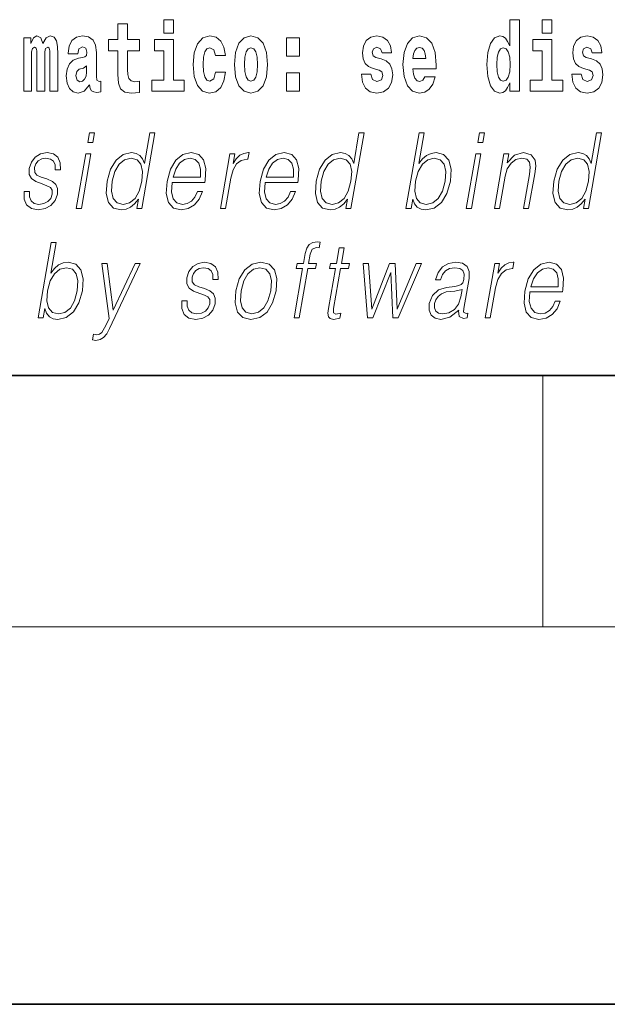
# Model space of a CAD drawing. Extents: x 0 to 420, y 0 to 297.
# Drawn here: x 304 to 314, y 0 to 16 of the extents above; entities that cross this region are included whole.
import ezdxf

# ---------------------------------------------------------------- set-up
doc = ezdxf.new("R2010")
doc.units = 0

msp = doc.modelspace()

# ---------------------------------------------------------------- linework, layer by layer
at = {"color": 7, "lineweight": 35}
for p, q in [((20, 10), (410, 10)), ((230, 10), (410, 10)), ((0, 0), (420, 0))]:
    msp.add_line(p, q, dxfattribs=at)
at = {"color": 7, "lineweight": 13}
for p, q in [((312.5, 6), (312.5, 10)), ((414, 6), (16, 6))]:
    msp.add_line(p, q, dxfattribs=at)
for points in [[(311.972015, 14.648399), (311.972015, 14.516844), (312.130676, 14.516844), (312.130676, 15.654884), (311.972015, 15.654884), (311.972015, 15.238026), (311.93985, 15.309351), (311.904358, 15.360071), (311.86441, 15.388601), (311.81781, 15.398111), (311.73349, 15.366411), (311.666901, 15.277651), (311.623657, 15.134999), (311.608124, 14.943213), (311.623657, 14.749841), (311.666901, 14.605604), (311.73349, 14.516844), (311.81781, 14.486729), (311.865509, 14.496239), (311.905457, 14.524769), (311.93985, 14.575489)], [(312.486847, 15.654884), (312.486847, 15.439322), (312.64328, 15.439322), (312.64328, 15.654884)], [(306.092743, 15.339465), (305.903015, 15.339465), (305.903015, 15.588313), (305.746582, 15.588313), (305.746582, 15.339465), (305.5979, 15.339465), (305.5979, 15.161943), (305.746582, 15.161943), (305.746582, 14.783126), (305.756561, 14.646814), (305.792053, 14.554883), (305.859741, 14.504163), (305.966248, 14.486728), (306.092743, 14.494653), (306.092743, 14.675344), (306.019501, 14.669004), (305.959595, 14.681684), (305.924103, 14.719725), (305.90744, 14.781541), (305.903015, 14.863961), (305.903015, 15.161943), (306.092743, 15.161943)], [(306.475525, 15.654883), (306.475525, 15.439322), (306.631958, 15.439322), (306.631958, 15.654883)], [(304.667023, 15.147678), (304.667023, 14.516843), (304.793488, 14.516843), (304.793488, 15.104883), (304.787964, 15.228515), (304.770203, 15.320445), (304.733582, 15.377506), (304.672577, 15.398111), (304.609314, 15.36641), (304.55719, 15.27448), (304.521667, 15.364825), (304.460632, 15.398111), (304.405182, 15.36641), (304.366333, 15.27765), (304.366333, 15.367995), (304.252075, 15.367995), (304.252075, 14.516843), (304.377441, 14.516843), (304.377441, 15.141338), (304.389648, 15.1984), (304.42514, 15.219005), (304.451782, 15.203155), (304.460632, 15.158773), (304.460632, 14.516843), (304.5849, 14.516843), (304.5849, 15.141338), (304.597107, 15.1984), (304.632629, 15.219005), (304.658142, 15.203155), (304.667023, 15.158773)], [(305.109711, 15.111223), (305.127472, 15.193645), (305.184052, 15.222175), (305.236206, 15.199985), (305.253937, 15.136583), (305.247284, 15.087448), (305.225098, 15.063673), (305.18515, 15.054163), (305.123016, 15.044653), (305.038696, 15.012953), (304.977692, 14.954307), (304.941071, 14.870301), (304.928864, 14.760935), (304.941071, 14.646814), (304.977692, 14.559638), (305.036499, 14.507333), (305.116364, 14.486728), (305.211792, 14.520013), (305.295013, 14.619869), (305.30719, 14.562808), (305.330505, 14.524768), (305.3638, 14.505748), (305.411499, 14.497823), (305.474731, 14.510503), (305.474731, 14.675344), (305.44812, 14.670589), (305.412598, 14.691195), (305.405945, 14.75618), (305.405945, 15.133413), (305.392639, 15.24912), (305.352692, 15.33154), (305.282806, 15.380676), (305.184052, 15.398111), (305.088623, 15.377506), (305.017609, 15.32203), (304.972137, 15.234855), (304.957703, 15.123903), (304.957703, 15.111223)], [(307.300995, 14.821166), (307.269928, 14.716555), (307.206696, 14.678514), (307.162292, 14.694365), (307.129028, 14.745085), (307.109039, 14.829091), (307.102386, 14.944798), (307.109039, 15.058918), (307.130127, 15.142924), (307.163422, 15.19206), (307.206696, 15.209495), (307.269928, 15.176209), (307.299896, 15.085863), (307.456329, 15.085863), (307.433014, 15.215835), (307.383087, 15.314105), (307.307648, 15.375921), (307.210022, 15.398111), (307.09906, 15.364826), (307.01474, 15.272895), (306.960388, 15.128658), (306.942627, 14.940042), (306.960388, 14.753011), (307.011414, 14.610359), (307.092407, 14.518428), (307.200012, 14.486728), (307.302094, 14.510503), (307.38089, 14.575489), (307.433014, 14.681684), (307.456329, 14.821166)], [(307.598328, 14.941628), (307.616089, 14.746671), (307.668243, 14.604019), (307.751465, 14.516843), (307.862396, 14.486728), (307.97226, 14.516843), (308.05545, 14.604019), (308.107605, 14.746671), (308.126465, 14.941628), (308.107605, 15.134999), (308.05545, 15.279235), (307.97113, 15.366411), (307.861298, 15.398111), (307.751465, 15.366411), (307.668243, 15.279235), (307.616089, 15.134998)], [(308.428253, 15.367996), (308.428253, 15.076353), (308.632416, 15.076353), (308.632416, 15.367996)], [(309.899475, 14.854451), (309.942749, 14.824336), (309.958282, 14.767276), (309.933868, 14.697536), (309.862854, 14.670589), (309.795166, 14.702291), (309.768555, 14.791051), (309.617645, 14.791051), (309.633179, 14.661079), (309.680878, 14.564394), (309.757446, 14.507334), (309.861755, 14.486728), (309.96936, 14.507334), (310.048126, 14.564394), (310.096954, 14.656324), (310.113586, 14.779956), (310.10141, 14.875056), (310.068115, 14.947968), (310.011536, 15.000273), (309.931641, 15.031973), (309.845093, 15.052578), (309.804047, 15.079523), (309.788513, 15.136584), (309.807373, 15.19206), (309.859528, 15.215835), (309.920532, 15.190475), (309.944946, 15.128659), (310.096954, 15.128659), (310.096954, 15.131829), (310.080322, 15.23961), (310.033722, 15.323616), (309.959381, 15.377506), (309.861755, 15.396526), (309.764099, 15.377506), (309.693085, 15.322031), (309.648712, 15.23644), (309.634277, 15.125489), (309.645386, 15.033558), (309.67868, 14.960648), (309.731934, 14.908342), (309.805145, 14.878226)], [(310.623962, 14.745086), (310.590698, 14.691195), (310.542969, 14.672174), (310.500824, 14.684855), (310.467529, 14.722896), (310.443115, 14.786296), (310.432037, 14.873471), (310.803711, 14.873472), (310.80481, 14.930532), (310.787079, 15.131829), (310.734924, 15.279236), (310.651703, 15.367996), (310.538544, 15.398111), (310.430908, 15.366411), (310.347717, 15.277651), (310.294464, 15.133414), (310.276703, 14.943213), (310.294464, 14.749841), (310.347717, 14.605604), (310.428711, 14.516844), (310.535217, 14.486729), (310.623962, 14.502579), (310.694977, 14.548544), (310.749359, 14.627794), (310.790405, 14.745086)], [(313.239075, 14.854452), (313.282349, 14.824336), (313.297882, 14.767276), (313.273499, 14.697536), (313.202484, 14.67059), (313.134796, 14.702291), (313.108154, 14.791051), (312.957275, 14.791051), (312.972809, 14.66108), (313.020508, 14.564394), (313.097076, 14.507334), (313.201355, 14.486729), (313.30899, 14.507334), (313.387756, 14.564394), (313.436584, 14.656325), (313.453217, 14.779956), (313.44101, 14.875057), (313.407745, 14.947968), (313.351135, 15.000273), (313.271271, 15.031974), (313.184723, 15.052579), (313.143677, 15.079524), (313.128143, 15.136584), (313.147003, 15.19206), (313.199158, 15.215836), (313.260162, 15.190475), (313.284576, 15.128659), (313.436584, 15.128659), (313.436584, 15.131829), (313.419952, 15.239611), (313.373352, 15.323616), (313.299011, 15.377506), (313.201355, 15.396526), (313.103729, 15.377506), (313.032715, 15.322031), (312.988342, 15.236441), (312.973907, 15.125489), (312.985016, 15.033558), (313.018311, 14.960648), (313.071564, 14.908342), (313.144775, 14.878227)], [(306.802826, 14.69278), (306.631958, 14.69278), (306.631958, 15.339466), (306.331268, 15.339465), (306.331268, 15.161943), (306.475525, 15.161944), (306.475525, 14.69278), (306.285797, 14.69278), (306.285797, 14.516843), (306.802826, 14.516843)], [(307.862396, 15.209495), (307.906799, 15.19206), (307.940063, 15.141339), (307.960052, 15.057333), (307.967804, 14.943213), (307.960052, 14.827506), (307.940063, 14.743501), (307.906799, 14.69278), (307.862396, 14.676929), (307.816925, 14.69278), (307.78363, 14.745086), (307.763672, 14.830676), (307.756989, 14.949553), (307.763672, 15.060503), (307.784729, 15.141339), (307.818024, 15.19206)], [(310.641724, 15.036728), (310.435364, 15.036728), (310.444244, 15.109639), (310.467529, 15.165114), (310.499695, 15.199985), (310.538544, 15.212665), (310.57959, 15.199985), (310.611755, 15.166699), (310.631744, 15.111224)], [(311.871063, 15.20791), (311.916565, 15.190475), (311.949829, 15.141339), (311.972015, 15.057334), (311.979797, 14.943213), (311.972015, 14.827506), (311.949829, 14.743501), (311.915436, 14.69278), (311.871063, 14.67693), (311.827789, 14.69278), (311.794495, 14.743501), (311.773438, 14.827506), (311.766785, 14.943213), (311.773438, 15.057333), (311.794495, 15.139754), (311.827789, 15.190475)], [(312.814148, 14.69278), (312.64328, 14.69278), (312.64328, 15.339466), (312.34259, 15.339466), (312.34259, 15.161944), (312.486847, 15.161944), (312.486847, 14.69278), (312.297119, 14.69278), (312.297119, 14.516844), (312.814148, 14.516844)], [(305.25174, 14.821166), (305.242859, 14.75618), (305.219543, 14.707045), (305.18515, 14.675344), (305.144104, 14.665834), (305.098602, 14.69278), (305.08197, 14.76252), (305.095276, 14.830676), (305.135223, 14.867131), (305.202911, 14.886151), (305.25174, 14.919436)], [(308.428253, 14.808486), (308.428253, 14.516843), (308.632416, 14.516843), (308.632416, 14.808486)], [(305.269623, 13.703474), (305.349731, 13.703474), (305.375793, 13.853683), (305.295685, 13.853683)], [(306.336884, 13.853683), (306.256775, 13.853683), (306.172729, 13.369678), (306.141418, 13.443112), (306.097595, 13.498189), (306.037659, 13.5299), (305.963593, 13.541582), (305.831238, 13.509871), (305.718414, 13.421415), (305.630737, 13.277883), (305.57605, 13.08595), (305.563782, 12.892347), (305.600555, 12.750484), (305.679718, 12.660358), (305.800018, 12.630317), (305.878143, 12.642), (305.948792, 12.672042), (306.01413, 12.725449), (306.073914, 12.800553), (306.048401, 12.653683), (306.12851, 12.653683)], [(309.657837, 13.853683), (309.577728, 13.853683), (309.493683, 13.369678), (309.462372, 13.443112), (309.418518, 13.498189), (309.358612, 13.5299), (309.284546, 13.541582), (309.152191, 13.509871), (309.039368, 13.421415), (308.951691, 13.277883), (308.896973, 13.08595), (308.884735, 12.892347), (308.921509, 12.750484), (309.000671, 12.660358), (309.120941, 12.630317), (309.199097, 12.642), (309.269714, 12.672042), (309.335083, 12.725449), (309.394867, 12.800553), (309.369354, 12.653683), (309.449463, 12.653683)], [(310.32486, 12.653683), (310.404968, 12.653683), (310.43103, 12.803891), (310.459381, 12.728787), (310.504578, 12.673711), (310.564484, 12.642), (310.63855, 12.630317), (310.771973, 12.660358), (310.886414, 12.750484), (310.973785, 12.892347), (311.030121, 13.08595), (311.040741, 13.277883), (311.004242, 13.421415), (310.92215, 13.509871), (310.802155, 13.541582), (310.722687, 13.5299), (310.650116, 13.49652), (310.585815, 13.441443), (310.528717, 13.366339), (310.613342, 13.853683), (310.533234, 13.853683)], [(311.465546, 13.703474), (311.545654, 13.703474), (311.571747, 13.853683), (311.491638, 13.853683)], [(313.432495, 13.853683), (313.352386, 13.853683), (313.268341, 13.369678), (313.23703, 13.443112), (313.193176, 13.498189), (313.13327, 13.5299), (313.059204, 13.541582), (312.926849, 13.509871), (312.814026, 13.421415), (312.726349, 13.277883), (312.671631, 13.08595), (312.659393, 12.892347), (312.696167, 12.750484), (312.77533, 12.660358), (312.89563, 12.630317), (312.973755, 12.642), (313.044403, 12.672042), (313.109741, 12.725449), (313.169525, 12.800553), (313.144012, 12.653683), (313.224121, 12.653683)], [(304.261292, 12.924058), (304.260193, 12.802222), (304.298706, 12.708759), (304.372955, 12.652014), (304.480011, 12.630317), (304.592957, 12.650345), (304.684448, 12.700415), (304.751465, 12.778856), (304.787567, 12.878996), (304.789856, 12.969121), (304.764069, 13.03588), (304.707031, 13.084281), (304.618896, 13.122667), (304.52771, 13.15104), (304.462158, 13.181082), (304.426208, 13.227814), (304.424866, 13.304586), (304.444336, 13.363001), (304.483459, 13.411402), (304.538086, 13.441443), (304.60553, 13.453127), (304.676636, 13.439775), (304.725006, 13.403057), (304.750916, 13.344643), (304.753326, 13.2662), (304.83609, 13.2662), (304.832062, 13.38136), (304.795074, 13.468147), (304.7229, 13.521555), (304.622223, 13.541582), (304.519958, 13.521555), (304.436462, 13.471485), (304.373169, 13.391374), (304.339752, 13.291235), (304.337646, 13.194434), (304.37439, 13.129343), (304.44342, 13.080943), (304.546265, 13.042556), (304.621735, 13.015852), (304.675537, 12.987479), (304.704346, 12.945755), (304.705078, 12.880665), (304.680115, 12.813906), (304.635376, 12.763836), (304.572174, 12.730456), (304.491364, 12.718773), (304.419189, 12.733794), (304.369019, 12.775518), (304.342957, 12.840609), (304.344086, 12.924058)], [(305.087311, 12.653683), (305.167419, 12.653683), (305.317841, 13.519886), (305.237732, 13.519886)], [(306.610046, 13.067591), (307.12677, 13.067591), (307.132568, 13.10097), (307.143646, 13.287897), (307.110291, 13.426423), (307.031616, 13.511541), (306.914001, 13.541582), (306.780304, 13.509871), (306.670135, 13.421415), (306.583527, 13.276214), (306.529877, 13.082612), (306.516571, 12.890678), (306.552002, 12.748815), (306.63147, 12.660358), (306.753082, 12.630317), (306.866333, 12.652014), (306.962982, 12.708759), (307.040344, 12.800553), (307.091919, 12.92072), (307.01181, 12.92072), (306.972992, 12.835602), (306.917908, 12.772181), (306.850861, 12.732125), (306.773773, 12.718773), (306.685425, 12.74047), (306.626526, 12.808898), (306.599701, 12.915713), (306.609161, 13.062584)], [(307.377747, 12.653683), (307.457855, 12.653683), (307.541321, 13.134351), (307.577576, 13.2662), (307.632812, 13.361332), (307.708099, 13.418077), (307.803711, 13.438106), (307.814392, 13.438106), (307.832336, 13.541582), (307.822998, 13.541582), (307.750214, 13.5299), (307.686249, 13.499858), (307.628601, 13.444781), (307.579224, 13.368009), (307.605621, 13.519886), (307.528168, 13.519886)], [(308.087585, 13.067591), (308.604309, 13.067591), (308.610107, 13.10097), (308.621216, 13.287897), (308.58786, 13.426423), (308.509155, 13.511541), (308.391541, 13.541582), (308.257874, 13.509871), (308.147705, 13.421415), (308.061066, 13.276214), (308.007416, 13.082612), (307.99411, 12.890678), (308.029572, 12.748815), (308.109009, 12.660358), (308.230621, 12.630317), (308.343872, 12.652014), (308.440521, 12.708759), (308.517883, 12.800553), (308.569458, 12.92072), (308.489349, 12.92072), (308.450531, 12.835602), (308.395477, 12.772181), (308.32843, 12.732125), (308.251343, 12.718773), (308.162964, 12.74047), (308.104095, 12.808898), (308.07724, 12.915713), (308.086731, 13.062584)], [(311.283264, 12.653683), (311.363373, 12.653683), (311.513794, 13.519886), (311.433685, 13.519886)], [(311.730286, 12.653683), (311.810425, 12.653683), (311.899109, 13.164392), (311.934631, 13.284559), (311.993317, 13.376353), (312.069916, 13.433099), (312.160187, 13.453127), (312.242737, 13.436437), (312.28775, 13.388036), (312.299194, 13.307924), (312.287506, 13.194434), (312.193604, 12.653683), (312.273712, 12.653683), (312.369659, 13.206117), (312.386505, 13.326283), (312.378693, 13.419746), (312.311279, 13.508203), (312.191589, 13.541582), (312.051086, 13.501527), (311.934113, 13.38136), (311.95816, 13.519886), (311.880707, 13.519886)], [(305.658813, 13.08595), (305.700745, 13.242834), (305.767487, 13.357994), (305.854431, 13.428092), (305.958923, 13.453127), (306.053375, 13.428092), (306.114624, 13.357994), (306.141357, 13.242834), (306.130127, 13.08595), (306.086578, 12.927396), (306.021179, 12.812236), (305.934265, 12.742139), (305.83139, 12.718773), (305.735321, 12.742139), (305.674347, 12.813906), (305.647614, 12.929065)], [(306.624237, 13.149371), (306.66629, 13.276214), (306.72821, 13.371346), (306.806732, 13.43143), (306.897308, 13.453127), (306.977661, 13.43143), (307.034271, 13.373015), (307.060181, 13.276214), (307.058167, 13.149371)], [(308.101807, 13.149371), (308.14386, 13.276214), (308.20575, 13.371346), (308.284302, 13.43143), (308.374847, 13.453127), (308.4552, 13.43143), (308.51181, 13.373015), (308.53772, 13.276214), (308.535736, 13.149371)], [(308.979767, 13.08595), (309.021698, 13.242834), (309.08844, 13.357994), (309.175354, 13.428092), (309.279846, 13.453127), (309.374298, 13.428092), (309.435577, 13.357994), (309.462311, 13.242834), (309.45108, 13.08595), (309.407532, 12.927396), (309.342133, 12.812236), (309.255188, 12.742139), (309.152344, 12.718773), (309.056244, 12.742139), (308.99527, 12.813906), (308.968536, 12.929065)], [(310.476013, 13.08595), (310.517944, 13.242834), (310.584686, 13.357994), (310.670288, 13.428092), (310.77478, 13.453127), (310.869232, 13.428092), (310.930481, 13.357994), (310.957214, 13.242834), (310.947327, 13.08595), (310.903778, 12.927396), (310.837036, 12.812236), (310.750122, 12.742139), (310.647247, 12.718773), (310.55249, 12.742139), (310.490204, 12.813906), (310.46347, 12.929065)], [(312.754425, 13.08595), (312.796356, 13.242834), (312.863098, 13.357994), (312.950043, 13.428092), (313.054504, 13.453127), (313.148987, 13.428092), (313.210236, 13.357994), (313.236969, 13.242834), (313.225739, 13.08595), (313.18219, 12.927396), (313.116791, 12.812236), (313.029846, 12.742139), (312.927002, 12.718773), (312.830902, 12.742139), (312.769928, 12.813906), (312.743195, 12.929065)], [(304.480988, 10.912072), (304.561096, 10.912072), (304.587158, 11.062281), (304.615509, 10.987176), (304.660706, 10.932099), (304.720612, 10.900389), (304.794678, 10.888706), (304.928101, 10.918748), (305.042542, 11.008873), (305.129944, 11.150737), (305.186249, 11.344338), (305.196869, 11.536272), (305.16037, 11.679805), (305.078278, 11.768261), (304.958282, 11.799972), (304.878815, 11.788289), (304.806244, 11.75491), (304.741943, 11.699833), (304.684845, 11.624728), (304.76947, 12.112072), (304.689362, 12.112072)], [(308.546692, 10.912072), (308.626831, 10.912072), (308.763031, 11.696495), (308.88855, 11.696495), (308.90274, 11.778275), (308.777222, 11.778275), (308.80304, 11.926815), (308.834595, 12.008595), (308.90332, 12.035298), (308.946228, 12.028623), (308.961853, 12.118748), (308.921356, 12.123755), (308.845886, 12.112072), (308.789337, 12.078692), (308.748505, 12.020278), (308.72467, 11.936829), (308.697113, 11.778275), (308.595642, 11.778275), (308.581451, 11.696495), (308.682922, 11.696495)], [(309.342224, 12.026954), (309.262115, 12.026954), (309.218933, 11.778275), (309.124146, 11.778275), (309.109924, 11.696495), (309.204742, 11.696495), (309.095184, 11.065619), (309.085571, 10.987176), (309.09201, 10.932099), (309.120178, 10.902058), (309.174225, 10.890375), (309.276215, 10.908734), (309.290131, 10.988845), (309.209808, 10.972156), (309.170837, 10.993853), (309.175293, 11.065619), (309.284851, 11.696495), (309.413025, 11.696495), (309.427216, 11.778275), (309.299042, 11.778275)], [(305.617065, 10.743505), (306.103851, 11.778275), (306.021057, 11.778275), (305.673706, 11.038915), (305.577789, 11.778275), (305.49234, 11.778275), (305.609894, 10.902058), (305.559021, 10.793574), (305.493134, 10.683421), (305.45752, 10.655048), (305.413055, 10.645034), (305.360321, 10.656717), (305.344391, 10.564923), (305.399017, 10.556578), (305.465149, 10.568261), (305.520325, 10.601641), (305.570526, 10.660055)], [(306.764954, 11.182447), (306.763824, 11.060612), (306.802338, 10.967149), (306.876587, 10.910403), (306.983643, 10.888706), (307.096619, 10.908734), (307.18808, 10.958803), (307.255127, 11.037246), (307.291199, 11.137384), (307.293488, 11.22751), (307.2677, 11.29427), (307.210693, 11.342669), (307.122559, 11.381057), (307.031342, 11.40943), (306.96579, 11.439471), (306.92984, 11.486202), (306.928497, 11.562976), (306.947998, 11.62139), (306.987091, 11.669791), (307.041718, 11.699833), (307.109161, 11.711515), (307.180298, 11.698164), (307.228668, 11.661446), (307.254578, 11.603031), (307.256958, 11.52459), (307.339752, 11.52459), (307.335693, 11.63975), (307.298706, 11.726537), (307.226532, 11.779943), (307.125854, 11.799972), (307.02359, 11.779943), (306.940125, 11.729875), (306.876801, 11.649763), (306.843384, 11.549624), (306.841278, 11.452823), (306.878052, 11.387733), (306.947083, 11.339332), (307.049896, 11.300945), (307.125366, 11.274241), (307.179199, 11.245869), (307.208008, 11.204144), (307.20871, 11.139053), (307.183777, 11.072294), (307.139008, 11.022224), (307.075806, 10.988845), (306.994995, 10.977162), (306.922852, 10.992183), (306.872681, 11.033908), (306.846588, 11.098998), (306.847717, 11.182447)], [(307.623291, 11.344339), (307.609711, 11.150737), (307.647522, 11.007204), (307.73233, 10.918748), (307.862244, 10.890375), (308.002319, 10.920417), (308.117523, 11.007204), (308.203857, 11.150737), (308.260193, 11.344339), (308.271118, 11.537941), (308.234314, 11.679805), (308.149536, 11.768261), (308.020203, 11.799972), (307.879822, 11.768261), (307.764343, 11.679805), (307.676666, 11.536272)], [(309.713165, 10.912072), (309.797272, 10.912072), (310.08194, 11.636412), (310.116394, 10.912072), (310.201843, 10.912072), (310.569885, 11.778275), (310.488434, 11.778275), (310.185089, 11.053936), (310.154663, 11.778275), (310.065186, 11.778275), (309.780518, 11.053936), (309.727386, 11.778275), (309.645935, 11.778275)], [(311.161957, 11.037246), (311.159637, 11.023894), (311.16803, 10.933768), (311.237579, 10.903727), (311.296448, 10.912072), (311.309479, 10.987176), (311.279816, 10.985507), (311.240295, 11.003866), (311.244324, 11.065619), (311.326355, 11.537941), (311.3284, 11.649763), (311.29483, 11.733212), (311.223114, 11.781613), (311.118164, 11.799972), (310.999847, 11.779944), (310.904541, 11.723199), (310.834442, 11.634743), (310.794434, 11.519583), (310.873199, 11.519583), (310.902374, 11.603031), (310.951538, 11.663116), (311.0177, 11.698164), (311.102814, 11.711515), (311.180878, 11.699833), (311.22821, 11.664784), (311.247437, 11.60637), (311.24231, 11.522921), (311.227966, 11.471182), (311.203003, 11.442809), (311.16272, 11.426119), (311.101379, 11.411098), (310.966583, 11.396077), (310.842407, 11.357691), (310.744568, 11.270904), (310.693909, 11.140723), (310.690643, 11.037246), (310.723755, 10.958803), (310.78717, 10.908734), (310.880096, 10.890375), (311.022369, 10.925424)], [(311.584595, 10.912072), (311.664703, 10.912072), (311.748169, 11.392739), (311.784424, 11.52459), (311.839661, 11.619721), (311.914948, 11.676467), (312.010559, 11.696495), (312.02124, 11.696495), (312.039185, 11.799972), (312.029846, 11.799972), (311.957062, 11.788289), (311.893097, 11.758247), (311.835449, 11.703171), (311.786072, 11.626397), (311.812439, 11.778275), (311.735016, 11.778275)], [(312.294434, 11.32598), (312.811157, 11.32598), (312.816956, 11.35936), (312.828064, 11.546287), (312.794678, 11.684812), (312.716003, 11.76993), (312.598389, 11.799972), (312.464691, 11.768261), (312.354553, 11.679805), (312.267914, 11.534603), (312.214264, 11.341002), (312.200958, 11.149068), (312.23642, 11.007204), (312.315857, 10.918748), (312.437469, 10.888706), (312.55072, 10.910403), (312.647369, 10.967149), (312.724731, 11.058943), (312.776306, 11.17911), (312.696198, 11.17911), (312.657379, 11.093991), (312.602295, 11.03057), (312.535278, 10.990514), (312.458191, 10.977162), (312.369812, 10.998859), (312.310944, 11.067287), (312.284088, 11.174103), (312.293579, 11.320973)], [(304.632141, 11.344338), (304.674072, 11.501224), (304.740814, 11.616384), (304.826416, 11.686481), (304.930908, 11.711515), (305.02536, 11.686481), (305.086609, 11.616384), (305.113342, 11.501224), (305.103455, 11.344338), (305.059906, 11.185785), (304.993195, 11.070625), (304.90625, 11.000528), (304.803375, 10.977162), (304.708618, 11.000528), (304.646332, 11.072294), (304.619598, 11.187454)], [(307.706085, 11.344339), (307.749359, 11.501224), (307.814728, 11.616384), (307.901672, 11.686481), (308.004822, 11.711515), (308.099304, 11.686481), (308.161896, 11.616384), (308.187286, 11.501224), (308.177399, 11.344339), (308.132507, 11.185785), (308.067413, 11.072294), (307.980469, 11.002197), (307.877594, 10.978831), (307.782867, 11.002197), (307.720245, 11.072294), (307.693237, 11.185785)], [(312.308624, 11.407761), (312.350708, 11.534603), (312.412598, 11.629735), (312.49115, 11.689819), (312.581696, 11.711515), (312.662048, 11.689819), (312.718658, 11.631405), (312.744568, 11.534603), (312.742584, 11.407761)], [(311.215332, 11.367704), (311.195526, 11.245869), (311.157104, 11.132378), (311.093231, 11.048928), (311.0065, 10.995522), (310.904816, 10.978831), (310.841431, 10.990514), (310.797516, 11.022225), (310.775787, 11.073963), (310.777008, 11.142392), (310.796783, 11.202476), (310.835144, 11.254213), (310.890167, 11.29427), (310.963745, 11.32598), (311.103302, 11.337663)]]:
    msp.add_lwpolyline(points, close=True, dxfattribs=at)

doc.saveas('drawing.dxf')
